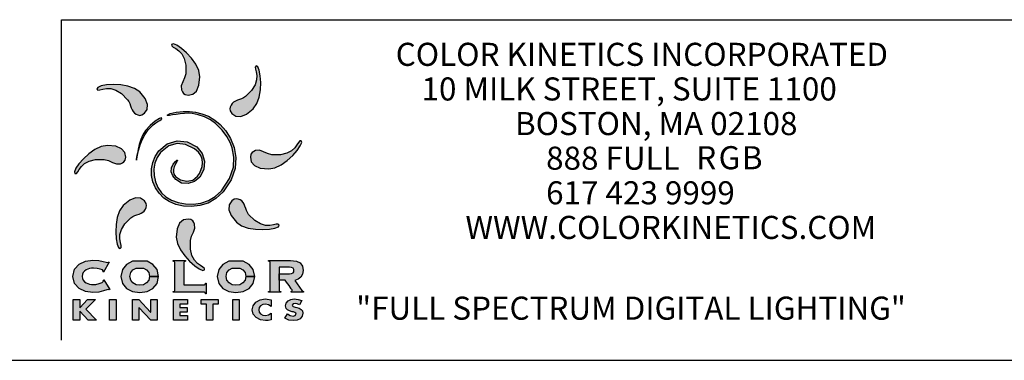
# Model space of a CAD drawing. Extents: x 165.9 to 176.9, y 79.8 to 88.3.
# Drawn here: x 170.7 to 173.3, y 79.8 to 80.7 of the extents above; entities that cross this region are included whole.
import ezdxf

# ---------------------------------------------------------------- set-up
doc = ezdxf.new("R2010")
doc.units = 0
doc.header["$MEASUREMENT"] = 0
doc.layers.get('0').update_dxf_attribs({"linetype": 'CONTINUOUS'})
doc.styles.get("Standard").update_dxf_attribs({"font": 'ARIAL.TTF'})

msp = doc.modelspace()

# ---------------------------------------------------------------- hatches: boundary and pattern name
h = msp.add_hatch(color=40)
h.paths.add_polyline_path([(171.1527, 80.5961), (171.1497, 80.6125), (171.1418, 80.6291), (171.1305, 80.6451), (171.1175, 80.6593), (171.1041, 80.671), (171.0921, 80.6793), (171.0829, 80.6831), (171.0781, 80.6816), (171.0784, 80.6778), (171.0825, 80.6744), (171.0891, 80.6704), (171.097, 80.6647), (171.1049, 80.6563), (171.1114, 80.6442), (171.1154, 80.6272), (171.1154, 80.6043), (171.1123, 80.5932), (171.1073, 80.5825), (171.1035, 80.572), (171.1044, 80.5616), (171.1065, 80.5566), (171.1094, 80.5523), (171.1141, 80.5492), (171.1216, 80.5477), (171.134, 80.55), (171.1439, 80.5586), (171.1503, 80.5738)])
h.paths.add_polyline_path([(171.1309, 80.1755), (171.1359, 80.1862), (171.1397, 80.1967), (171.1388, 80.2072), (171.1367, 80.2121), (171.1338, 80.2164), (171.1291, 80.2195), (171.1216, 80.221), (171.1092, 80.2187), (171.0993, 80.2102), (171.0929, 80.1949), (171.0905, 80.1727), (171.0935, 80.1562), (171.1014, 80.1396), (171.1126, 80.1237), (171.1257, 80.1094), (171.139, 80.0977), (171.1511, 80.0895), (171.1603, 80.0856), (171.1651, 80.0871), (171.1648, 80.0909), (171.1607, 80.0944), (171.1541, 80.0984), (171.1462, 80.104), (171.1383, 80.1124), (171.1318, 80.1246), (171.1278, 80.1415), (171.1278, 80.1644)])
h = msp.add_hatch(color=176)
h.paths.add_polyline_path([(171.3091, 80.5427), (171.3124, 80.5619), (171.3133, 80.5813), (171.3121, 80.599), (171.3094, 80.6133), (171.3056, 80.6225), (171.3012, 80.6249), (171.2987, 80.6219), (171.2992, 80.6166), (171.301, 80.6091), (171.3026, 80.5995), (171.3022, 80.588), (171.2983, 80.5748), (171.289, 80.56), (171.2729, 80.5439), (171.2682, 80.5407), (171.2629, 80.5382), (171.2573, 80.5361), (171.2518, 80.5342), (171.2464, 80.5321), (171.2417, 80.5294), (171.2377, 80.526), (171.2349, 80.5214), (171.2328, 80.5164), (171.2319, 80.5114), (171.233, 80.5059), (171.2373, 80.4995), (171.2477, 80.4923), (171.2607, 80.4914), (171.276, 80.4976), (171.2934, 80.5116), (171.3029, 80.5254)])
h.paths.add_polyline_path([(171.0107, 80.2622), (171.0064, 80.2686), (170.9961, 80.2758), (170.983, 80.2767), (170.9677, 80.2705), (170.9503, 80.2564), (170.9408, 80.2427), (170.9346, 80.2254), (170.9313, 80.2061), (170.9305, 80.1868), (170.9316, 80.1691), (170.9343, 80.1548), (170.9381, 80.1456), (170.9425, 80.1432), (170.945, 80.1461), (170.9445, 80.1515), (170.9427, 80.159), (170.9411, 80.1686), (170.9415, 80.18), (170.9455, 80.1933), (170.9547, 80.208), (170.9708, 80.2242), (170.9755, 80.2274), (170.9808, 80.2299), (170.9864, 80.232), (170.992, 80.2339), (170.9973, 80.236), (171.002, 80.2387), (171.006, 80.2421), (171.0089, 80.2467), (171.0109, 80.2517), (171.0119, 80.2567)])
h = msp.add_hatch(color=3)
h.paths.add_polyline_path([(171.2696, 80.2598), (171.267, 80.2646), (171.2635, 80.2685), (171.259, 80.2714), (171.2539, 80.2734), (171.2489, 80.2744), (171.2434, 80.2733), (171.237, 80.269), (171.2298, 80.2586), (171.2289, 80.2456), (171.2351, 80.2302), (171.2492, 80.2128), (171.2629, 80.2033), (171.2803, 80.1971), (171.2995, 80.1938), (171.3188, 80.193), (171.3365, 80.1941), (171.3509, 80.1968), (171.3601, 80.2006), (171.3624, 80.205), (171.3595, 80.2076), (171.3542, 80.2071), (171.3467, 80.2052), (171.3371, 80.2037), (171.3256, 80.204), (171.3124, 80.208), (171.2976, 80.2172), (171.2814, 80.2333), (171.2782, 80.2381), (171.2757, 80.2434), (171.2737, 80.2489), (171.2717, 80.2545)])
h.paths.add_polyline_path([(171.0081, 80.5386), (170.994, 80.556), (170.9803, 80.5655), (170.9629, 80.5717), (170.9437, 80.575), (170.9244, 80.5758), (170.9066, 80.5747), (170.8923, 80.572), (170.8831, 80.5682), (170.8808, 80.5638), (170.8837, 80.5612), (170.889, 80.5617), (170.8965, 80.5636), (170.9061, 80.5651), (170.9176, 80.5648), (170.9308, 80.5608), (170.9456, 80.5516), (170.9618, 80.5355), (170.965, 80.5307), (170.9674, 80.5254), (170.9695, 80.5199), (170.9714, 80.5143), (170.9736, 80.509), (170.9762, 80.5042), (170.9797, 80.5003), (170.9842, 80.4974), (170.9892, 80.4954), (170.9943, 80.4944), (170.9998, 80.4955), (171.0062, 80.4998), (171.0134, 80.5102), (171.0143, 80.5232)])
h = msp.add_hatch(color=2)
h.paths.add_polyline_path([(171.0211, 80.468), (171.0088, 80.4541), (171.0022, 80.4428), (170.9969, 80.4303), (170.9928, 80.4173), (170.9897, 80.4048), (170.9876, 80.3936), (170.9862, 80.3846), (170.9855, 80.3785), (170.9853, 80.3763), (170.9856, 80.3784), (170.9866, 80.3842), (170.9884, 80.3929), (170.9912, 80.4039), (170.9952, 80.4164), (171.0006, 80.4297), (171.0075, 80.4431), (171.016, 80.4559), (171.0228, 80.4635), (171.0296, 80.4696), (171.0362, 80.4744), (171.042, 80.4782), (171.0468, 80.4811), (171.0502, 80.4835), (171.0518, 80.4855), (171.0513, 80.4875), (171.0458, 80.4861), (171.0346, 80.4792)])
h.paths.add_polyline_path([(171.0746, 80.4996), (171.0667, 80.4947), (171.068, 80.494), (171.0728, 80.4944), (171.0803, 80.4954), (171.0898, 80.4968), (171.1006, 80.4982), (171.1118, 80.4993), (171.1227, 80.4998), (171.1327, 80.4993), (171.1479, 80.4962), (171.1645, 80.4906), (171.1805, 80.4828), (171.1941, 80.473), (171.2113, 80.4555), (171.2239, 80.4386), (171.2325, 80.4229), (171.2375, 80.4089), (171.2421, 80.3844), (171.2411, 80.3577), (171.2312, 80.3281), (171.2093, 80.2951), (171.1934, 80.28), (171.1752, 80.2694), (171.1555, 80.2628), (171.1351, 80.26), (171.1148, 80.2606), (171.0955, 80.2642), (171.0781, 80.2705), (171.0632, 80.2791), (171.0513, 80.2902), (171.042, 80.3039), (171.0355, 80.3194), (171.0319, 80.3359), (171.0313, 80.3526), (171.0339, 80.3687), (171.0397, 80.3835), (171.0488, 80.3963), (171.0705, 80.4136), (171.0925, 80.4204), (171.1151, 80.4175), (171.1387, 80.4059), (171.1488, 80.3976), (171.1553, 80.3885), (171.1587, 80.379), (171.1595, 80.3692), (171.1583, 80.3595), (171.1554, 80.3501), (171.1514, 80.3414), (171.1467, 80.3337), (171.1342, 80.3234), (171.1181, 80.3206), (171.1018, 80.3242), (171.0884, 80.3329), (171.0842, 80.3389), (171.0826, 80.3454), (171.083, 80.3519), (171.0846, 80.3582), (171.087, 80.3637), (171.0894, 80.3682), (171.0913, 80.3711), (171.0921, 80.3722), (171.0934, 80.3764), (171.0919, 80.3764), (171.088, 80.3727), (171.082, 80.3655), (171.0774, 80.3559), (171.0771, 80.3455), (171.081, 80.3349), (171.0889, 80.3249), (171.1043, 80.3159), (171.1218, 80.3144), (171.1387, 80.3199), (171.1528, 80.3316), (171.1633, 80.3516), (171.1652, 80.3733), (171.1588, 80.3942), (171.1444, 80.4116), (171.1194, 80.4246), (171.0923, 80.427), (171.0662, 80.419), (171.0445, 80.4011), (171.0346, 80.386), (171.0282, 80.3698), (171.025, 80.3529), (171.0252, 80.3359), (171.0286, 80.3192), (171.0352, 80.3033), (171.0449, 80.2888), (171.0576, 80.2761), (171.072, 80.2669), (171.0896, 80.2597), (171.1096, 80.2551), (171.1309, 80.2538), (171.1529, 80.2563), (171.1746, 80.2632), (171.1952, 80.2751), (171.2138, 80.2926), (171.2349, 80.324), (171.2457, 80.3543), (171.2479, 80.3829), (171.2434, 80.4094), (171.2338, 80.4331), (171.2209, 80.4535), (171.2065, 80.47), (171.1923, 80.4821), (171.1751, 80.4922), (171.1579, 80.4988), (171.1411, 80.5027), (171.1254, 80.5047), (171.1084, 80.5049), (171.09, 80.5031)])
h = msp.add_hatch(color=1)
h.paths.add_polyline_path([(171.3977, 80.3883), (171.4094, 80.4016), (171.4177, 80.4136), (171.4215, 80.4228), (171.42, 80.4276), (171.4162, 80.4273), (171.4128, 80.4232), (171.4087, 80.4166), (171.4031, 80.4087), (171.3947, 80.4009), (171.3825, 80.3943), (171.3656, 80.3904), (171.3427, 80.3904), (171.3316, 80.3934), (171.3209, 80.3985), (171.3104, 80.4022), (171.2999, 80.4014), (171.295, 80.3993), (171.2907, 80.3964), (171.2876, 80.3917), (171.2861, 80.3842), (171.2884, 80.3717), (171.2969, 80.3619), (171.3122, 80.3554), (171.3344, 80.3531), (171.3509, 80.3561), (171.3675, 80.364), (171.3834, 80.3752)])
h.paths.add_polyline_path([(170.9568, 80.3842), (170.9546, 80.3966), (170.946, 80.4064), (170.9308, 80.4129), (170.9085, 80.4152), (170.8921, 80.4123), (170.8754, 80.4044), (170.8595, 80.3931), (170.8452, 80.38), (170.8335, 80.3667), (170.8253, 80.3547), (170.8215, 80.3455), (170.8229, 80.3407), (170.8268, 80.341), (170.8302, 80.3451), (170.8342, 80.3517), (170.8399, 80.3596), (170.8483, 80.3675), (170.8604, 80.374), (170.8774, 80.3779), (170.9002, 80.378), (170.9113, 80.3749), (170.922, 80.3698), (170.9325, 80.3661), (170.943, 80.3669), (170.948, 80.369), (170.9522, 80.3719), (170.9553, 80.3766)])
h = msp.add_hatch(color=256)
h.paths.add_polyline_path([(170.9128, 80.1068), (170.9111, 80.1073), (170.9087, 80.106), (170.905, 80.1069), (170.8978, 80.1091), (170.8862, 80.1114), (170.8698, 80.1124), (170.8509, 80.1097), (170.8341, 80.1017), (170.8221, 80.0883), (170.8175, 80.0697), (170.8221, 80.051), (170.8341, 80.0376), (170.8509, 80.0296), (170.8698, 80.0269), (170.8858, 80.0283), (170.8982, 80.0312), (170.9067, 80.0342), (170.9112, 80.0355), (170.9134, 80.0342), (170.9154, 80.0353), (170.8991, 80.0603), (170.8974, 80.0592), (170.8983, 80.0568), (170.8949, 80.0534), (170.8871, 80.0506), (170.8782, 80.0486), (170.8717, 80.0479), (170.8667, 80.0482), (170.8617, 80.049), (170.8567, 80.0505), (170.8521, 80.0527), (170.8481, 80.0556), (170.845, 80.0594), (170.8429, 80.0641), (170.8422, 80.0697), (170.8429, 80.0753), (170.845, 80.0799), (170.8481, 80.0837), (170.8521, 80.0866), (170.8567, 80.0888), (170.8617, 80.0903), (170.8667, 80.0912), (170.8717, 80.0914), (170.8814, 80.0907), (170.8896, 80.089), (170.8953, 80.0866), (170.8974, 80.0841), (170.8971, 80.0817), (170.8986, 80.0806)])
h.paths.add_polyline_path([(171.0289, 80.1014), (171.0131, 80.1096), (170.9749, 80.1096), (170.9591, 80.1014), (170.9484, 80.0881), (170.9444, 80.0697), (170.9484, 80.0513), (170.9591, 80.0379), (170.9749, 80.0297), (170.994, 80.0269), (171.0131, 80.0297), (171.0289, 80.0379), (171.0396, 80.0513), (171.0435, 80.0697), (171.0435, 80.0697), (171.02, 80.0697), (171.0179, 80.0597), (171.0122, 80.0524), (171.0039, 80.0478), (170.994, 80.0463), (170.9841, 80.0478), (170.9758, 80.0524), (170.9701, 80.0597), (170.968, 80.0697), (170.9701, 80.0796), (170.9758, 80.0869), (170.9841, 80.0915), (171.0039, 80.0915), (171.0122, 80.0869), (171.0179, 80.0796), (171.02, 80.0697), (171.0435, 80.0697), (171.0396, 80.0881)])
h.paths.add_polyline_path([(171.1102, 80.1066), (171.1109, 80.1084), (171.1146, 80.1094), (171.1146, 80.1114), (171.082, 80.1114), (171.082, 80.1094), (171.0857, 80.1084), (171.0864, 80.1066), (171.0864, 80.0327), (171.0857, 80.0309), (171.082, 80.0299), (171.082, 80.0279), (171.1647, 80.0279), (171.1666, 80.0271), (171.1676, 80.0238), (171.1695, 80.0238), (171.1695, 80.0517), (171.1676, 80.0517), (171.1666, 80.0481), (171.1647, 80.0473), (171.1102, 80.0473)])
h.paths.add_polyline_path([(171.2298, 80.0869), (171.2381, 80.0915), (171.2579, 80.0915), (171.2662, 80.0869), (171.2719, 80.0796), (171.2741, 80.0697), (171.2976, 80.0697), (171.2936, 80.0881), (171.2829, 80.1014), (171.2671, 80.1096), (171.2289, 80.1096), (171.2131, 80.1014), (171.2024, 80.0881), (171.1985, 80.0697), (171.2024, 80.0513), (171.2131, 80.0379), (171.2289, 80.0297), (171.248, 80.0269), (171.2671, 80.0297), (171.2829, 80.0379), (171.2936, 80.0513), (171.2976, 80.0697), (171.2976, 80.0697), (171.2741, 80.0697), (171.2719, 80.0597), (171.2662, 80.0524), (171.2579, 80.0478), (171.248, 80.0463), (171.2381, 80.0478), (171.2298, 80.0524), (171.2241, 80.0597), (171.222, 80.0697), (171.2241, 80.0796)])
h.paths.add_polyline_path([(171.3405, 80.0074), (171.325, 80.0102), (171.3115, 80.0078), (171.3001, 80.0013), (171.293, 79.9922), (171.2906, 79.9815), (171.2931, 79.9703), (171.301, 79.961), (171.3124, 79.9551), (171.3255, 79.953), (171.3328, 79.9537), (171.3405, 79.9555), (171.3405, 79.9725), (171.3339, 79.9683), (171.3258, 79.9667), (171.3186, 79.9678), (171.313, 79.9709), (171.3094, 79.9755), (171.3082, 79.9814), (171.3094, 79.9873), (171.313, 79.9921), (171.3185, 79.9953), (171.3256, 79.9964), (171.3339, 79.9949), (171.3405, 79.9905)])
h.paths.add_polyline_path([(171.4219, 80.0057), (171.412, 80.0089), (171.4015, 80.0102), (171.3925, 80.0088), (171.3854, 80.0052), (171.3807, 79.9994), (171.3791, 79.9919), (171.3803, 79.9854), (171.3839, 79.9813), (171.3894, 79.9786), (171.3967, 79.9766), (171.3998, 79.9758), (171.4032, 79.9747), (171.4059, 79.9729), (171.407, 79.9704), (171.4043, 79.9663), (171.3988, 79.9649), (171.3907, 79.9666), (171.3837, 79.9706), (171.3765, 79.9592), (171.3873, 79.9546), (171.3994, 79.953), (171.4092, 79.9542), (171.4178, 79.9581), (171.4231, 79.9648), (171.4246, 79.9727), (171.4233, 79.9784), (171.4199, 79.9826), (171.4148, 79.9855), (171.4085, 79.9875), (171.4042, 79.9886), (171.4018, 79.9893), (171.3993, 79.9903), (171.3974, 79.9917), (171.3967, 79.9938), (171.3991, 79.9972), (171.4039, 79.9983), (171.4099, 79.9973), (171.4152, 79.9947)])
h.paths.add_polyline_path([(171.2562, 80.0088), (171.2393, 80.0088), (171.2393, 79.9544), (171.2562, 79.9544)])
h.paths.add_polyline_path([(171.1869, 79.9968), (171.2009, 79.9968), (171.2009, 80.0088), (171.1559, 80.0088), (171.1559, 79.9968), (171.17, 79.9968), (171.17, 79.9544), (171.1869, 79.9544)])
h.paths.add_polyline_path([(171.1191, 79.9877), (171.1, 79.9877), (171.1, 79.9968), (171.1201, 79.9968), (171.1201, 80.0088), (171.0831, 80.0088), (171.0831, 79.9544), (171.1201, 79.9544), (171.1201, 79.9663), (171.1, 79.9663), (171.1, 79.9757), (171.1191, 79.9757)])
h.paths.add_polyline_path([(171.0398, 80.0088), (171.0229, 80.0088), (171.0229, 79.9753), (170.9915, 80.0088), (170.9746, 80.0088), (170.9746, 79.9544), (170.9915, 79.9544), (170.9915, 79.9879), (171.0229, 79.9544), (171.0398, 79.9544)])
h.paths.add_polyline_path([(170.9313, 80.0088), (170.9144, 80.0088), (170.9144, 79.9544), (170.9313, 79.9544)])
h.paths.add_polyline_path([(170.8771, 80.0088), (170.8561, 80.0088), (170.8354, 79.9861), (170.8354, 80.0088), (170.8185, 80.0088), (170.8185, 79.9544), (170.8354, 79.9544), (170.8354, 79.9781), (170.8575, 79.9544), (170.8795, 79.9544), (170.8512, 79.983)])
msp.add_hatch(color=256).paths.add_polyline_path([(171.4177, 80.105), (171.4073, 80.1098), (171.3921, 80.1114), (171.3341, 80.1114), (171.3341, 80.1094), (171.3379, 80.1084), (171.3386, 80.1066), (171.3386, 80.0327), (171.3379, 80.0309), (171.3341, 80.0299), (171.3341, 80.0279), (171.3668, 80.0279), (171.3668, 80.0299), (171.3631, 80.0309), (171.3623, 80.0327), (171.3623, 80.0594), (171.3623, 80.0594), (171.3623, 80.0936), (171.3889, 80.0936), (171.3948, 80.0929), (171.3985, 80.091), (171.4005, 80.0882), (171.4011, 80.0849), (171.4005, 80.0816), (171.3985, 80.0788), (171.3948, 80.0769), (171.3889, 80.0762), (171.3624, 80.0762), (171.3624, 80.0594), (171.3778, 80.0594), (171.3792, 80.0573), (171.3817, 80.054), (171.3847, 80.0499), (171.388, 80.0453), (171.3913, 80.0409), (171.394, 80.037), (171.396, 80.0341), (171.3967, 80.0327), (171.3958, 80.0306), (171.3932, 80.0299), (171.3932, 80.0279), (171.4263, 80.0279), (171.4263, 80.0299), (171.4216, 80.0327), (171.4029, 80.0591), (171.412, 80.0626), (171.4192, 80.068), (171.4239, 80.0754), (171.4256, 80.0851), (171.4237, 80.0968)])

# ---------------------------------------------------------------- linework, layer by layer
for p, q in [((170.787, 80.7467), (173.4042, 80.7467)), ((170.787, 79.9015), (170.787, 80.7467)), ((165.879, 79.8484), (176.879, 79.8484))]:
    msp.add_line(p, q)
at = {"color": 8}
for p, q in [((171.3341, 80.1094), (171.3341, 80.1114)), ((171.3341, 80.1114), (171.3921, 80.1114)), ((171.3379, 80.1084), (171.3341, 80.1094)), ((171.3386, 80.1066), (171.3379, 80.1084)), ((171.3386, 80.0327), (171.3386, 80.1066)), ((171.3921, 80.1114), (171.4073, 80.1098)), ((171.4073, 80.1098), (171.4177, 80.105)), ((171.4177, 80.105), (171.4237, 80.0968)), ((171.3623, 80.0936), (171.3623, 80.0594)), ((171.3889, 80.0936), (171.3623, 80.0936)), ((171.3948, 80.0929), (171.3889, 80.0936)), ((171.3985, 80.091), (171.3948, 80.0929)), ((171.3948, 80.0769), (171.3985, 80.0788)), ((171.4005, 80.0882), (171.3985, 80.091)), ((171.3985, 80.0788), (171.4005, 80.0816)), ((171.4011, 80.0849), (171.4005, 80.0882)), ((171.4005, 80.0816), (171.4011, 80.0849)), ((171.4237, 80.0968), (171.4256, 80.0851)), ((171.4256, 80.0851), (171.4239, 80.0754)), ((171.3623, 80.0594), (171.3623, 80.0594)), ((171.3623, 80.0594), (171.3623, 80.0327)), ((171.3624, 80.0594), (171.3624, 80.0762)), ((171.3624, 80.0762), (171.3889, 80.0762)), ((171.3778, 80.0594), (171.3624, 80.0594)), ((171.3792, 80.0573), (171.3778, 80.0594)), ((171.3817, 80.054), (171.3792, 80.0573)), ((171.3847, 80.0499), (171.3817, 80.054)), ((171.3889, 80.0762), (171.3948, 80.0769)), ((171.412, 80.0626), (171.4029, 80.0591)), ((171.4029, 80.0591), (171.4216, 80.0327)), ((171.4192, 80.068), (171.412, 80.0626)), ((171.4239, 80.0754), (171.4192, 80.068)), ((171.3341, 80.0299), (171.3379, 80.0309)), ((171.3341, 80.0279), (171.3341, 80.0299)), ((171.3668, 80.0279), (171.3341, 80.0279)), ((171.3379, 80.0309), (171.3386, 80.0327)), ((171.3623, 80.0327), (171.3631, 80.0309)), ((171.3631, 80.0309), (171.3668, 80.0299)), ((171.3668, 80.0299), (171.3668, 80.0279)), ((171.388, 80.0453), (171.3847, 80.0499)), ((171.3913, 80.0409), (171.388, 80.0453)), ((171.394, 80.037), (171.3913, 80.0409)), ((171.3932, 80.0299), (171.3958, 80.0306)), ((171.3932, 80.0279), (171.3932, 80.0299)), ((171.4263, 80.0279), (171.3932, 80.0279)), ((171.396, 80.0341), (171.394, 80.037)), ((171.3958, 80.0306), (171.3967, 80.0327)), ((171.3967, 80.0327), (171.396, 80.0341)), ((171.4216, 80.0327), (171.4263, 80.0299)), ((171.4263, 80.0299), (171.4263, 80.0279))]:
    msp.add_line(p, q, dxfattribs=at)
for points in [[(171.1154, 80.6043), (171.1123, 80.5932), (171.1073, 80.5825), (171.1035, 80.572), (171.1044, 80.5616), (171.1065, 80.5566), (171.1094, 80.5523), (171.1141, 80.5492), (171.1216, 80.5477), (171.134, 80.55), (171.1439, 80.5586), (171.1503, 80.5738), (171.1527, 80.5961), (171.1497, 80.6125), (171.1418, 80.6291), (171.1305, 80.6451), (171.1175, 80.6593), (171.1041, 80.671), (171.0921, 80.6793), (171.0829, 80.6831), (171.0781, 80.6816), (171.0784, 80.6778), (171.0825, 80.6744), (171.0891, 80.6704), (171.097, 80.6647), (171.1049, 80.6563), (171.1114, 80.6442), (171.1154, 80.6272), (171.1154, 80.6043)], [(171.2729, 80.5439), (171.2682, 80.5407), (171.2629, 80.5382), (171.2573, 80.5361), (171.2518, 80.5342), (171.2464, 80.5321), (171.2417, 80.5294), (171.2377, 80.526), (171.2349, 80.5214), (171.2328, 80.5164), (171.2319, 80.5114), (171.233, 80.5059), (171.2373, 80.4995), (171.2477, 80.4923), (171.2607, 80.4914), (171.276, 80.4976), (171.2934, 80.5116), (171.3029, 80.5254), (171.3091, 80.5427), (171.3124, 80.5619), (171.3133, 80.5813), (171.3121, 80.599), (171.3094, 80.6133), (171.3056, 80.6225), (171.3012, 80.6249), (171.2987, 80.6219), (171.2992, 80.6166), (171.301, 80.6091), (171.3026, 80.5995), (171.3022, 80.588), (171.2983, 80.5748), (171.289, 80.56), (171.2729, 80.5439)], [(170.9618, 80.5355), (170.965, 80.5307), (170.9674, 80.5254), (170.9695, 80.5199), (170.9714, 80.5143), (170.9736, 80.509), (170.9762, 80.5042), (170.9797, 80.5003), (170.9842, 80.4974), (170.9892, 80.4954), (170.9943, 80.4944), (170.9998, 80.4955), (171.0062, 80.4998), (171.0134, 80.5102), (171.0143, 80.5232), (171.0081, 80.5386), (170.994, 80.556), (170.9803, 80.5655), (170.9629, 80.5717), (170.9437, 80.575), (170.9244, 80.5758), (170.9066, 80.5747), (170.8923, 80.572), (170.8831, 80.5682), (170.8808, 80.5638), (170.8837, 80.5612), (170.889, 80.5617), (170.8965, 80.5636), (170.9061, 80.5651), (170.9176, 80.5648), (170.9308, 80.5608), (170.9456, 80.5516), (170.9618, 80.5355)], [(171.0921, 80.3722), (171.0913, 80.3711), (171.0894, 80.3682), (171.087, 80.3637), (171.0846, 80.3582), (171.083, 80.3519), (171.0826, 80.3454), (171.0842, 80.3389), (171.0884, 80.3329), (171.1018, 80.3242), (171.1181, 80.3206), (171.1342, 80.3234), (171.1467, 80.3337), (171.1514, 80.3414), (171.1554, 80.3501), (171.1583, 80.3595), (171.1595, 80.3692), (171.1587, 80.379), (171.1553, 80.3885), (171.1488, 80.3976), (171.1387, 80.4059), (171.1151, 80.4175), (171.0925, 80.4204), (171.0705, 80.4136), (171.0488, 80.3963), (171.0397, 80.3835), (171.0339, 80.3687), (171.0313, 80.3526), (171.0319, 80.3359), (171.0355, 80.3194), (171.042, 80.3039), (171.0513, 80.2902), (171.0632, 80.2791), (171.0781, 80.2705), (171.0955, 80.2642), (171.1148, 80.2606), (171.1351, 80.26), (171.1555, 80.2628), (171.1752, 80.2694), (171.1934, 80.28), (171.2093, 80.2951), (171.2312, 80.3281), (171.2411, 80.3577), (171.2421, 80.3844), (171.2375, 80.4089), (171.2325, 80.4229), (171.2239, 80.4386), (171.2113, 80.4555), (171.1941, 80.473), (171.1805, 80.4828), (171.1645, 80.4906), (171.1479, 80.4962), (171.1327, 80.4993), (171.1227, 80.4998), (171.1118, 80.4993), (171.1006, 80.4982), (171.0898, 80.4968), (171.0803, 80.4954), (171.0728, 80.4944), (171.068, 80.494), (171.0667, 80.4947), (171.0746, 80.4996), (171.09, 80.5031), (171.1084, 80.5049), (171.1254, 80.5047), (171.1411, 80.5027), (171.1579, 80.4988), (171.1751, 80.4922), (171.1923, 80.4821), (171.2065, 80.47), (171.2209, 80.4535), (171.2338, 80.4331), (171.2434, 80.4094), (171.2479, 80.3829), (171.2457, 80.3543), (171.2349, 80.324), (171.2138, 80.2926), (171.1952, 80.2751), (171.1746, 80.2632), (171.1529, 80.2563), (171.1309, 80.2538), (171.1096, 80.2551), (171.0896, 80.2597), (171.072, 80.2669), (171.0576, 80.2761), (171.0449, 80.2888), (171.0352, 80.3033), (171.0286, 80.3192), (171.0252, 80.3359), (171.025, 80.3529), (171.0282, 80.3698), (171.0346, 80.386), (171.0445, 80.4011), (171.0662, 80.419), (171.0923, 80.427), (171.1194, 80.4246), (171.1444, 80.4116), (171.1588, 80.3942), (171.1652, 80.3733), (171.1633, 80.3516), (171.1528, 80.3316), (171.1387, 80.3199), (171.1218, 80.3144), (171.1043, 80.3159), (171.0889, 80.3249), (171.081, 80.3349), (171.0771, 80.3455), (171.0774, 80.3559), (171.082, 80.3655), (171.088, 80.3727), (171.0919, 80.3764), (171.0934, 80.3764), (171.0921, 80.3722)], [(171.0513, 80.4875), (171.0458, 80.4861), (171.0346, 80.4792), (171.0211, 80.468), (171.0088, 80.4541), (171.0022, 80.4428), (170.9969, 80.4303), (170.9928, 80.4173), (170.9897, 80.4048), (170.9876, 80.3936), (170.9862, 80.3846), (170.9855, 80.3785), (170.9853, 80.3763), (170.9856, 80.3784), (170.9866, 80.3842), (170.9884, 80.3929), (170.9912, 80.4039), (170.9952, 80.4164), (171.0006, 80.4297), (171.0075, 80.4431), (171.016, 80.4559), (171.0228, 80.4635), (171.0296, 80.4696), (171.0362, 80.4744), (171.042, 80.4782), (171.0468, 80.4811), (171.0502, 80.4835), (171.0518, 80.4855), (171.0513, 80.4875)], [(171.3427, 80.3904), (171.3316, 80.3934), (171.3209, 80.3985), (171.3104, 80.4022), (171.2999, 80.4014), (171.295, 80.3993), (171.2907, 80.3964), (171.2876, 80.3917), (171.2861, 80.3842), (171.2884, 80.3717), (171.2969, 80.3619), (171.3122, 80.3554), (171.3344, 80.3531), (171.3509, 80.3561), (171.3675, 80.364), (171.3834, 80.3752), (171.3977, 80.3883), (171.4094, 80.4016), (171.4177, 80.4136), (171.4215, 80.4228), (171.42, 80.4276), (171.4162, 80.4273), (171.4128, 80.4232), (171.4087, 80.4166), (171.4031, 80.4087), (171.3947, 80.4009), (171.3825, 80.3943), (171.3656, 80.3904), (171.3427, 80.3904)], [(170.9002, 80.378), (170.9113, 80.3749), (170.922, 80.3698), (170.9325, 80.3661), (170.943, 80.3669), (170.948, 80.369), (170.9522, 80.3719), (170.9553, 80.3766), (170.9568, 80.3842), (170.9546, 80.3966), (170.946, 80.4064), (170.9308, 80.4129), (170.9085, 80.4152), (170.8921, 80.4123), (170.8754, 80.4044), (170.8595, 80.3931), (170.8452, 80.38), (170.8335, 80.3667), (170.8253, 80.3547), (170.8215, 80.3455), (170.8229, 80.3407), (170.8268, 80.341), (170.8302, 80.3451), (170.8342, 80.3517), (170.8399, 80.3596), (170.8483, 80.3675), (170.8604, 80.374), (170.8774, 80.3779), (170.9002, 80.378)], [(170.9708, 80.2242), (170.9755, 80.2274), (170.9808, 80.2299), (170.9864, 80.232), (170.992, 80.2339), (170.9973, 80.236), (171.002, 80.2387), (171.006, 80.2421), (171.0089, 80.2467), (171.0109, 80.2517), (171.0119, 80.2567), (171.0107, 80.2622), (171.0064, 80.2686), (170.9961, 80.2758), (170.983, 80.2767), (170.9677, 80.2705), (170.9503, 80.2564), (170.9408, 80.2427), (170.9346, 80.2254), (170.9313, 80.2061), (170.9305, 80.1868), (170.9316, 80.1691), (170.9343, 80.1548), (170.9381, 80.1456), (170.9425, 80.1432), (170.945, 80.1461), (170.9445, 80.1515), (170.9427, 80.159), (170.9411, 80.1686), (170.9415, 80.18), (170.9455, 80.1933), (170.9547, 80.208), (170.9708, 80.2242)], [(171.2814, 80.2333), (171.2782, 80.2381), (171.2757, 80.2434), (171.2737, 80.2489), (171.2717, 80.2545), (171.2696, 80.2598), (171.267, 80.2646), (171.2635, 80.2685), (171.259, 80.2714), (171.2539, 80.2734), (171.2489, 80.2744), (171.2434, 80.2733), (171.237, 80.269), (171.2298, 80.2586), (171.2289, 80.2456), (171.2351, 80.2302), (171.2492, 80.2128), (171.2629, 80.2033), (171.2803, 80.1971), (171.2995, 80.1938), (171.3188, 80.193), (171.3365, 80.1941), (171.3509, 80.1968), (171.3601, 80.2006), (171.3624, 80.205), (171.3595, 80.2076), (171.3542, 80.2071), (171.3467, 80.2052), (171.3371, 80.2037), (171.3256, 80.204), (171.3124, 80.208), (171.2976, 80.2172), (171.2814, 80.2333)], [(171.1278, 80.1644), (171.1309, 80.1755), (171.1359, 80.1862), (171.1397, 80.1967), (171.1388, 80.2072), (171.1367, 80.2121), (171.1338, 80.2164), (171.1291, 80.2195), (171.1216, 80.221), (171.1092, 80.2187), (171.0993, 80.2102), (171.0929, 80.1949), (171.0905, 80.1727), (171.0935, 80.1562), (171.1014, 80.1396), (171.1126, 80.1237), (171.1257, 80.1094), (171.139, 80.0977), (171.1511, 80.0895), (171.1603, 80.0856), (171.1651, 80.0871), (171.1648, 80.0909), (171.1607, 80.0944), (171.1541, 80.0984), (171.1462, 80.104), (171.1383, 80.1124), (171.1318, 80.1246), (171.1278, 80.1415), (171.1278, 80.1644)], [(170.8986, 80.0806), (170.8971, 80.0817), (170.8974, 80.0841), (170.8953, 80.0866), (170.8896, 80.089), (170.8814, 80.0907), (170.8717, 80.0914), (170.8667, 80.0912), (170.8617, 80.0903), (170.8567, 80.0888), (170.8521, 80.0866), (170.8481, 80.0837), (170.845, 80.0799), (170.8429, 80.0753), (170.8422, 80.0697), (170.8429, 80.0641), (170.845, 80.0594), (170.8481, 80.0556), (170.8521, 80.0527), (170.8567, 80.0505), (170.8617, 80.049), (170.8667, 80.0482), (170.8717, 80.0479), (170.8782, 80.0486), (170.8871, 80.0506), (170.8949, 80.0534), (170.8983, 80.0568), (170.8974, 80.0592), (170.8991, 80.0603), (170.9154, 80.0353), (170.9134, 80.0342), (170.9112, 80.0355), (170.9067, 80.0342), (170.8982, 80.0312), (170.8858, 80.0283), (170.8698, 80.0269), (170.8509, 80.0296), (170.8341, 80.0376), (170.8221, 80.051), (170.8175, 80.0697), (170.8221, 80.0883), (170.8341, 80.1017), (170.8509, 80.1097), (170.8698, 80.1124), (170.8862, 80.1114), (170.8978, 80.1091), (170.905, 80.1069), (170.9087, 80.106), (170.9111, 80.1073), (170.9128, 80.1068), (170.8986, 80.0806)], [(171.02, 80.0697), (171.0435, 80.0697), (171.0396, 80.0881), (171.0289, 80.1014), (171.0131, 80.1096), (170.9749, 80.1096), (170.9591, 80.1014), (170.9484, 80.0881), (170.9444, 80.0697), (170.9484, 80.0513), (170.9591, 80.0379), (170.9749, 80.0297), (170.994, 80.0269), (171.0131, 80.0297), (171.0289, 80.0379), (171.0396, 80.0513), (171.0435, 80.0697), (171.02, 80.0697), (171.0179, 80.0597), (171.0122, 80.0524), (171.0039, 80.0478), (170.994, 80.0463), (170.9841, 80.0478), (170.9758, 80.0524), (170.9701, 80.0597), (170.968, 80.0697), (170.9701, 80.0796), (170.9758, 80.0869), (170.9841, 80.0915), (171.0039, 80.0915), (171.0122, 80.0869), (171.0179, 80.0796)], [(171.1102, 80.0473), (171.1647, 80.0473), (171.1666, 80.0481), (171.1676, 80.0517), (171.1695, 80.0517), (171.1695, 80.0238), (171.1676, 80.0238), (171.1666, 80.0271), (171.1647, 80.0279), (171.082, 80.0279), (171.082, 80.0299), (171.0857, 80.0309), (171.0864, 80.0327), (171.0864, 80.1066), (171.0857, 80.1084), (171.082, 80.1094), (171.082, 80.1114), (171.1146, 80.1114), (171.1146, 80.1094), (171.1109, 80.1084), (171.1102, 80.1066), (171.1102, 80.0473)], [(171.2741, 80.0697), (171.2976, 80.0697), (171.2936, 80.0881), (171.2829, 80.1014), (171.2671, 80.1096), (171.2289, 80.1096), (171.2131, 80.1014), (171.2024, 80.0881), (171.1985, 80.0697), (171.2024, 80.0513), (171.2131, 80.0379), (171.2289, 80.0297), (171.248, 80.0269), (171.2671, 80.0297), (171.2829, 80.0379), (171.2936, 80.0513), (171.2976, 80.0697), (171.2741, 80.0697), (171.2719, 80.0597), (171.2662, 80.0524), (171.2579, 80.0478), (171.248, 80.0463), (171.2381, 80.0478), (171.2298, 80.0524), (171.2241, 80.0597), (171.222, 80.0697), (171.2241, 80.0796), (171.2298, 80.0869), (171.2381, 80.0915), (171.2579, 80.0915), (171.2662, 80.0869), (171.2719, 80.0796)], [(170.8561, 80.0088), (170.8771, 80.0088), (170.8512, 79.983), (170.8795, 79.9544), (170.8575, 79.9544), (170.8356, 79.978), (170.8354, 79.978), (170.8354, 79.9544), (170.8185, 79.9544), (170.8185, 80.0088), (170.8354, 80.0088), (170.8354, 79.9863), (170.8356, 79.9863), (170.8561, 80.0088)], [(170.9313, 79.9544), (170.9144, 79.9544), (170.9144, 80.0088), (170.9313, 80.0088), (170.9313, 79.9544)], [(170.9746, 80.0088), (170.9915, 80.0088), (171.0227, 79.9755), (171.0229, 79.9755), (171.0229, 80.0088), (171.0398, 80.0088), (171.0398, 79.9544), (171.0229, 79.9544), (170.9917, 79.9877), (170.9915, 79.9877), (170.9915, 79.9544), (170.9746, 79.9544), (170.9746, 80.0088)], [(171.1, 79.9968), (171.1, 79.9877), (171.1191, 79.9877), (171.1191, 79.9757), (171.1, 79.9757), (171.1, 79.9663), (171.1201, 79.9663), (171.1201, 79.9544), (171.0831, 79.9544), (171.0831, 80.0088), (171.1201, 80.0088), (171.1201, 79.9968), (171.1, 79.9968)], [(171.1869, 79.9544), (171.17, 79.9544), (171.17, 79.9968), (171.1559, 79.9968), (171.1559, 80.0088), (171.2009, 80.0088), (171.2009, 79.9968), (171.1869, 79.9968), (171.1869, 79.9544)], [(171.2562, 79.9544), (171.2393, 79.9544), (171.2393, 80.0088), (171.2562, 80.0088), (171.2562, 79.9544)], [(171.3405, 79.9905), (171.3339, 79.9949), (171.3256, 79.9964), (171.3185, 79.9953), (171.313, 79.9921), (171.3094, 79.9873), (171.3082, 79.9814), (171.3094, 79.9755), (171.313, 79.9709), (171.3186, 79.9678), (171.3258, 79.9667), (171.3339, 79.9683), (171.3405, 79.9725), (171.3405, 79.9555), (171.3328, 79.9537), (171.3255, 79.953), (171.3124, 79.9551), (171.301, 79.961), (171.2931, 79.9703), (171.2906, 79.9815), (171.293, 79.9922), (171.3001, 80.0013), (171.3115, 80.0078), (171.325, 80.0102), (171.3405, 80.0074), (171.3405, 79.9905)], [(171.4152, 79.9947), (171.4099, 79.9973), (171.4039, 79.9983), (171.3991, 79.9972), (171.3967, 79.9938), (171.3974, 79.9917), (171.3993, 79.9903), (171.4018, 79.9893), (171.4042, 79.9886), (171.4085, 79.9875), (171.4148, 79.9855), (171.4199, 79.9826), (171.4233, 79.9784), (171.4246, 79.9727), (171.4231, 79.9648), (171.4178, 79.9581), (171.4092, 79.9542), (171.3994, 79.953), (171.3873, 79.9546), (171.3765, 79.9592), (171.3837, 79.9706), (171.3907, 79.9666), (171.3988, 79.9649), (171.4043, 79.9663), (171.407, 79.9704), (171.4059, 79.9729), (171.4032, 79.9747), (171.3998, 79.9758), (171.3967, 79.9766), (171.3894, 79.9786), (171.3839, 79.9813), (171.3803, 79.9854), (171.3791, 79.9919), (171.3807, 79.9994), (171.3854, 80.0052), (171.3925, 80.0088), (171.4015, 80.0102), (171.412, 80.0089), (171.4219, 80.0057), (171.4152, 79.9947)]]:
    msp.add_lwpolyline(points, close=True, dxfattribs=at)
at = {"color": 7}
for points in [[(171.1154, 80.6043), (171.1123, 80.5932), (171.1073, 80.5825), (171.1035, 80.572), (171.1044, 80.5616), (171.1065, 80.5566), (171.1094, 80.5523), (171.1141, 80.5492), (171.1216, 80.5477), (171.134, 80.55), (171.1439, 80.5586), (171.1503, 80.5738), (171.1527, 80.5961), (171.1497, 80.6125), (171.1418, 80.6291), (171.1305, 80.6451), (171.1175, 80.6593), (171.1041, 80.671), (171.0921, 80.6793), (171.0829, 80.6831), (171.0781, 80.6816), (171.0784, 80.6778), (171.0825, 80.6744), (171.0891, 80.6704), (171.097, 80.6647), (171.1049, 80.6563), (171.1114, 80.6442), (171.1154, 80.6272), (171.1154, 80.6043)], [(171.2729, 80.5439), (171.2682, 80.5407), (171.2629, 80.5382), (171.2573, 80.5361), (171.2518, 80.5342), (171.2464, 80.5321), (171.2417, 80.5294), (171.2377, 80.526), (171.2349, 80.5214), (171.2328, 80.5164), (171.2319, 80.5114), (171.233, 80.5059), (171.2373, 80.4995), (171.2477, 80.4923), (171.2607, 80.4914), (171.276, 80.4976), (171.2934, 80.5116), (171.3029, 80.5254), (171.3091, 80.5427), (171.3124, 80.5619), (171.3133, 80.5813), (171.3121, 80.599), (171.3094, 80.6133), (171.3056, 80.6225), (171.3012, 80.6249), (171.2987, 80.6219), (171.2992, 80.6166), (171.301, 80.6091), (171.3026, 80.5995), (171.3022, 80.588), (171.2983, 80.5748), (171.289, 80.56), (171.2729, 80.5439)], [(170.9618, 80.5355), (170.965, 80.5307), (170.9674, 80.5254), (170.9695, 80.5199), (170.9714, 80.5143), (170.9736, 80.509), (170.9762, 80.5042), (170.9797, 80.5003), (170.9842, 80.4974), (170.9892, 80.4954), (170.9943, 80.4944), (170.9998, 80.4955), (171.0062, 80.4998), (171.0134, 80.5102), (171.0143, 80.5232), (171.0081, 80.5386), (170.994, 80.556), (170.9803, 80.5655), (170.9629, 80.5717), (170.9437, 80.575), (170.9244, 80.5758), (170.9066, 80.5747), (170.8923, 80.572), (170.8831, 80.5682), (170.8808, 80.5638), (170.8837, 80.5612), (170.889, 80.5617), (170.8965, 80.5636), (170.9061, 80.5651), (170.9176, 80.5648), (170.9308, 80.5608), (170.9456, 80.5516), (170.9618, 80.5355)], [(171.3427, 80.3904), (171.3316, 80.3934), (171.3209, 80.3985), (171.3104, 80.4022), (171.2999, 80.4014), (171.295, 80.3993), (171.2907, 80.3964), (171.2876, 80.3917), (171.2861, 80.3842), (171.2884, 80.3717), (171.2969, 80.3619), (171.3122, 80.3554), (171.3344, 80.3531), (171.3509, 80.3561), (171.3675, 80.364), (171.3834, 80.3752), (171.3977, 80.3883), (171.4094, 80.4016), (171.4177, 80.4136), (171.4215, 80.4228), (171.42, 80.4276), (171.4162, 80.4273), (171.4128, 80.4232), (171.4087, 80.4166), (171.4031, 80.4087), (171.3947, 80.4009), (171.3825, 80.3943), (171.3656, 80.3904), (171.3427, 80.3904)], [(170.9002, 80.378), (170.9113, 80.3749), (170.922, 80.3698), (170.9325, 80.3661), (170.943, 80.3669), (170.948, 80.369), (170.9522, 80.3719), (170.9553, 80.3766), (170.9568, 80.3842), (170.9546, 80.3966), (170.946, 80.4064), (170.9308, 80.4129), (170.9085, 80.4152), (170.8921, 80.4123), (170.8754, 80.4044), (170.8595, 80.3931), (170.8452, 80.38), (170.8335, 80.3667), (170.8253, 80.3547), (170.8215, 80.3455), (170.8229, 80.3407), (170.8268, 80.341), (170.8302, 80.3451), (170.8342, 80.3517), (170.8399, 80.3596), (170.8483, 80.3675), (170.8604, 80.374), (170.8774, 80.3779), (170.9002, 80.378)], [(170.9708, 80.2242), (170.9755, 80.2274), (170.9808, 80.2299), (170.9864, 80.232), (170.992, 80.2339), (170.9973, 80.236), (171.002, 80.2387), (171.006, 80.2421), (171.0089, 80.2467), (171.0109, 80.2517), (171.0119, 80.2567), (171.0107, 80.2622), (171.0064, 80.2686), (170.9961, 80.2758), (170.983, 80.2767), (170.9677, 80.2705), (170.9503, 80.2564), (170.9408, 80.2427), (170.9346, 80.2254), (170.9313, 80.2061), (170.9305, 80.1868), (170.9316, 80.1691), (170.9343, 80.1548), (170.9381, 80.1456), (170.9425, 80.1432), (170.945, 80.1461), (170.9445, 80.1515), (170.9427, 80.159), (170.9411, 80.1686), (170.9415, 80.18), (170.9455, 80.1933), (170.9547, 80.208), (170.9708, 80.2242)], [(171.2814, 80.2333), (171.2782, 80.2381), (171.2757, 80.2434), (171.2737, 80.2489), (171.2717, 80.2545), (171.2696, 80.2598), (171.267, 80.2646), (171.2635, 80.2685), (171.259, 80.2714), (171.2539, 80.2734), (171.2489, 80.2744), (171.2434, 80.2733), (171.237, 80.269), (171.2298, 80.2586), (171.2289, 80.2456), (171.2351, 80.2302), (171.2492, 80.2128), (171.2629, 80.2033), (171.2803, 80.1971), (171.2995, 80.1938), (171.3188, 80.193), (171.3365, 80.1941), (171.3509, 80.1968), (171.3601, 80.2006), (171.3624, 80.205), (171.3595, 80.2076), (171.3542, 80.2071), (171.3467, 80.2052), (171.3371, 80.2037), (171.3256, 80.204), (171.3124, 80.208), (171.2976, 80.2172), (171.2814, 80.2333)], [(171.1278, 80.1644), (171.1309, 80.1755), (171.1359, 80.1862), (171.1397, 80.1967), (171.1388, 80.2072), (171.1367, 80.2121), (171.1338, 80.2164), (171.1291, 80.2195), (171.1216, 80.221), (171.1092, 80.2187), (171.0993, 80.2102), (171.0929, 80.1949), (171.0905, 80.1727), (171.0935, 80.1562), (171.1014, 80.1396), (171.1126, 80.1237), (171.1257, 80.1094), (171.139, 80.0977), (171.1511, 80.0895), (171.1603, 80.0856), (171.1651, 80.0871), (171.1648, 80.0909), (171.1607, 80.0944), (171.1541, 80.0984), (171.1462, 80.104), (171.1383, 80.1124), (171.1318, 80.1246), (171.1278, 80.1415), (171.1278, 80.1644)]]:
    msp.add_lwpolyline(points, close=True, dxfattribs=at)

# ---------------------------------------------------------------- texts
for s, height, p in [('COLOR KINETICS INCORPORATED', 0.060865, (171.6696, 80.6249)), ('10 MILK STREET, SUITE 1100', 0.060865, (171.7377, 80.5336)), ('BOSTON, MA 02108', 0.060865, (171.9845, 80.4423)), ('888 FULL', 0.06087, (172.0666, 80.351)), ('617 423 9999', 0.060865, (172.0666, 80.2597)), ('%%UWWW.COLORKINETICS.COM', 0.060865, (171.8536, 80.1684)), ('"FULL SPECTRUM DIGITAL LIGHTING"', 0.060865, (171.5653, 79.9554))]:
    msp.add_text(s, height=height).set_placement(p)
at = {"color": 1}
msp.add_text('R', height=0.0609, dxfattribs=at).set_placement((172.463, 80.3522))
at = {"color": 3}
msp.add_text('G', height=0.0609, dxfattribs=at).set_placement((172.522, 80.3522))
at = {"color": 5}
msp.add_text('B', height=0.0609, dxfattribs=at).set_placement((172.5834, 80.3522))

doc.saveas('drawing.dxf')
